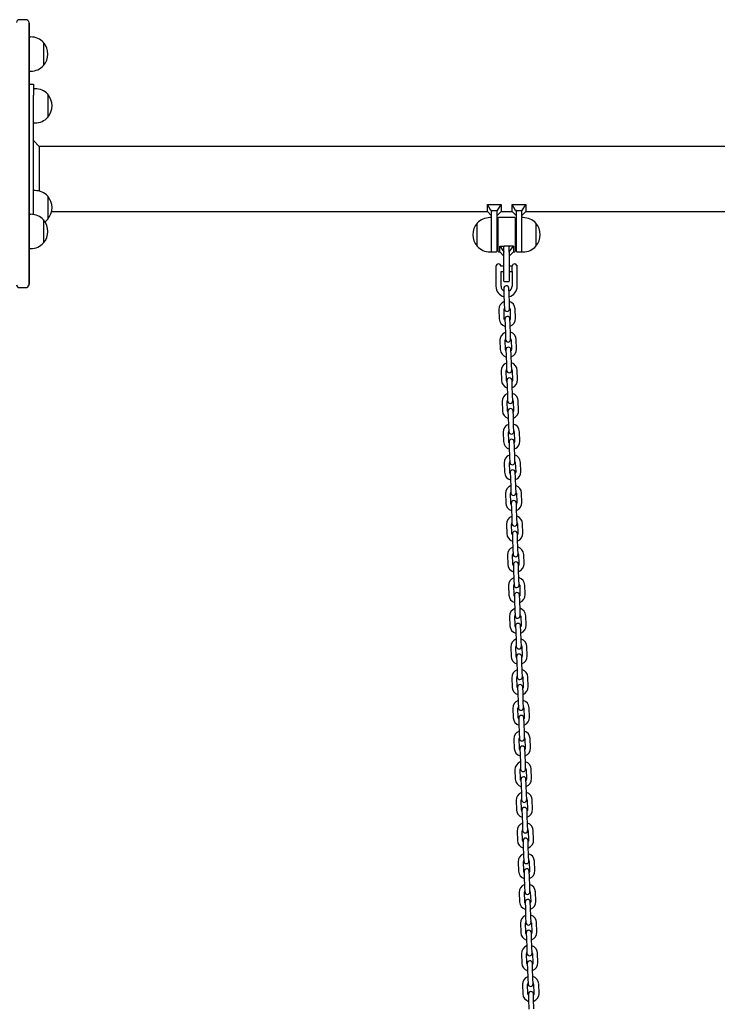
# Model space of a CAD drawing. Units: millimetres. Extents: x -16862 to 23142, y -5265 to 6361.
# Drawn here: x 6331 to 7150, y 1085 to 2240 of the extents above; entities that cross this region are included whole.
import ezdxf

# ---------------------------------------------------------------- set-up
doc = ezdxf.new("R2010")
doc.units = ezdxf.units.MM
doc.header["$LTSCALE"] = 10

msp = doc.modelspace()

# ---------------------------------------------------------------- linework, layer by layer
at = {"color": 7, "linetype": 'Continuous', "lineweight": 25}
for p, q in [((6338.3, 2239.7), (6331.3, 2239.7)), ((6342.2, 2205), (6342.2, 2236.6)), ((6342.3, 2235.7), (6342.3, 2204.7)), ((6344.3, 2219.4), (6342.3, 2219.4)), ((6359.3, 2212.9), (6359.3, 2185.9)), ((6342.2, 1990.9), (6342.2, 2205)), ((6342.3, 2204.7), (6342.3, 1990.6)), ((6342.3, 2179.4), (6344.3, 2179.4)), ((6342.3, 2164), (6347.3, 2164)), ((6347.3, 2164), (6347.3, 2151.2)), ((6349.3, 2158.7), (6347.3, 2158.7)), ((6347.3, 2011.2), (6347.3, 2151.2)), ((6364.3, 2152.2), (6364.3, 2125.2)), ((6364.3, 2152.2), (6364.3, 2140.9)), ((6364.3, 2140.9), (6364.3, 2125.2)), ((6347.3, 2118.7), (6349.3, 2118.7)), ((6354.3, 2091), (6347.3, 2098)), ((8861.7, 2091), (6354.3, 2091)), ((6354.3, 2091), (6354.3, 2038.6)), ((6349.3, 2039.3), (6347.3, 2039.3)), ((6364.3, 2032.8), (6364.3, 2005.8)), ((6364.3, 2032.8), (6364.3, 2017.9)), ((6883.8, 2015.9), (6879.8, 2023)), ((6879.8, 2023), (6895.8, 2023)), ((6879.8, 2014.9), (6879.8, 2023)), ((6891.7, 2015.9), (6895.8, 2023)), ((6895.8, 2023), (6895.8, 2014.9)), ((6908.8, 2023), (6924.8, 2023)), ((6908.8, 2014.9), (6908.8, 2023)), ((6912.8, 2015.9), (6908.8, 2023)), ((6920.7, 2015.9), (6924.8, 2023)), ((6924.8, 2023), (6924.8, 2014.9)), ((6344.3, 2011.4), (6342.3, 2011.4)), ((6364.3, 2017.9), (6364.3, 2005.8)), ((6368.8, 2014.9), (6879.8, 2014.9)), ((6879.8, 2014.9), (6884.8, 2009.9)), ((6884.8, 2015.9), (6883.8, 2015.9)), ((6883.8, 2015.9), (6884.8, 2014.8)), ((6884.8, 2015.9), (6890.8, 2015.9)), ((6884.8, 2015.9), (6884.8, 2014.8)), ((6884.8, 2014.8), (6884.8, 2014.6)), ((6884.8, 1991.6), (6884.8, 2014.6)), ((6890.8, 2014.8), (6891.7, 2015.9)), ((6891.7, 2015.9), (6890.8, 2015.9)), ((6890.8, 2015.9), (6890.8, 2014.8)), ((6890.8, 2009.9), (6895.8, 2014.9)), ((6890.8, 2014.6), (6890.8, 2014.8)), ((6890.8, 2014.6), (6890.8, 1987.6)), ((6895.8, 2014.9), (6908.8, 2014.9)), ((6908.8, 2014.9), (6913.8, 2009.9)), ((6913.8, 2015.9), (6912.8, 2015.9)), ((6912.8, 2015.9), (6913.8, 2014.8)), ((6913.8, 2015.9), (6919.8, 2015.9)), ((6913.8, 2015.9), (6913.8, 2014.8)), ((6913.8, 2014.8), (6913.8, 2014.6)), ((6913.8, 1987.6), (6913.8, 2014.6)), ((6919.8, 2014.8), (6920.7, 2015.9)), ((6920.7, 2015.9), (6919.8, 2015.9)), ((6919.8, 2015.9), (6919.8, 2014.8)), ((6919.8, 2009.9), (6924.8, 2014.9)), ((6919.8, 2014.6), (6919.8, 2014.8)), ((6919.8, 2014.6), (6919.8, 1991.6)), ((6924.8, 2014.9), (7379.8, 2014.9)), ((6359.3, 2004.9), (6359.3, 1994.9)), ((6359.3, 2004.9), (6359.3, 1978.1)), ((6867.8, 1974.1), (6867.8, 2001.1)), ((6884.8, 2007.6), (6882.8, 2007.6)), ((6892.3, 1997.6), (6890.8, 1997.6)), ((6892.3, 1968), (6892.3, 2007.2)), ((6911.9, 2007.6), (6892.7, 2007.6)), ((6912.3, 2007.2), (6912.3, 1968)), ((6913.8, 1997.6), (6912.3, 1997.6)), ((6921.8, 2007.6), (6919.8, 2007.6)), ((6936.8, 2001.1), (6936.8, 1992.7)), ((6936.8, 2001.1), (6936.8, 1974.6)), ((6342.2, 1928.7), (6342.2, 1990.9)), ((6342.3, 1990.6), (6342.3, 1929.6)), ((6359.3, 1994.9), (6359.3, 1977.9)), ((6884.8, 1967.6), (6884.8, 1991.6)), ((6890.8, 1987.6), (6890.8, 1968)), ((6913.8, 1968), (6913.8, 1987.6)), ((6919.8, 1991.6), (6919.8, 1967.6)), ((6936.8, 1992.7), (6936.8, 1974.1)), ((6359.3, 1978.1), (6359.3, 1977.9)), ((6890.8, 1977.6), (6892.3, 1977.6)), ((6894.3, 1967.6), (6894.3, 1974.3)), ((6894.3, 1974.3), (6899.3, 1967.6)), ((6894.3, 1974.3), (6899.3, 1974.3)), ((6899.3, 1967.6), (6899.3, 1974.3)), ((6904.9, 1974.3), (6899.7, 1974.3)), ((6910.3, 1974.3), (6905.3, 1974.3)), ((6905.3, 1967.6), (6910.3, 1974.3)), ((6905.3, 1967.6), (6905.3, 1974.3)), ((6910.3, 1974.3), (6910.3, 1967.6)), ((6912.3, 1977.6), (6913.8, 1977.6)), ((6936.8, 1974.6), (6936.8, 1974.1)), ((6342.3, 1971.4), (6344.3, 1971.4)), ((6882.8, 1967.6), (6884.8, 1967.6)), ((6885.2, 1967.6), (6890.4, 1967.6)), ((6892.7, 1967.6), (6894.3, 1967.6)), ((6894.3, 1967.6), (6899.3, 1962.6)), ((6899.3, 1967.6), (6899.3, 1967.3)), ((6899.3, 1947.6), (6899.3, 1967.3)), ((6905.3, 1962.6), (6910.3, 1967.6)), ((6905.3, 1967.3), (6905.3, 1967.6)), ((6905.3, 1967.3), (6905.3, 1947.6)), ((6910.3, 1967.6), (6911.9, 1967.6)), ((6914.2, 1967.6), (6919.4, 1967.6)), ((6919.8, 1967.6), (6921.8, 1967.6)), ((6914.4, 1951.7), (6914.4, 1943.8)), ((6889.8, 1950.6), (6889.8, 1950.6)), ((6889.8, 1950.6), (6889.8, 1944.6)), ((6889.8, 1944.6), (6889.8, 1927.1)), ((6899.3, 1950.6), (6895.7, 1950.6)), ((6895.8, 1927.1), (6895.8, 1944.6)), ((6895.8, 1944.6), (6899.3, 1944.6)), ((6899.3, 1933), (6899.3, 1947.6)), ((6908.8, 1950.6), (6905.3, 1950.6)), ((6905.3, 1947.6), (6905.3, 1933)), ((6905.3, 1944.6), (6908.8, 1944.6)), ((6908.8, 1944.5), (6908.8, 1950.7)), ((6908.8, 1944.5), (6908.8, 1927.1)), ((6908.8, 1944.5), (6908.8, 1944.5)), ((6914.8, 1927.1), (6914.8, 1943.5)), ((6899.7, 1932.6), (6904.9, 1932.6)), ((6331.3, 1925.6), (6338.3, 1925.6)), ((6899, 1924.6), (6899.2, 1918.1)), ((6899.2, 1918.1), (6899.6, 1907.1)), ((6905.2, 1918.3), (6905, 1924.8)), ((6905.6, 1907.3), (6905.2, 1918.3)), ((6899.6, 1907.1), (6899.8, 1900.6)), ((6905.8, 1900.8), (6905.6, 1907.3)), ((6893.4, 1899.9), (6893.7, 1888.9)), ((6899.7, 1889.1), (6899.4, 1900.1)), ((6906.4, 1900.3), (6906.7, 1889.3)), ((6912.7, 1889.5), (6912.4, 1900.5)), ((6900.3, 1888.6), (6900.5, 1882.1)), ((6900.5, 1882.1), (6900.9, 1871.1)), ((6906.5, 1882.3), (6906.3, 1888.8)), ((6906.9, 1871.3), (6906.5, 1882.3)), ((6900.9, 1871.1), (6901.1, 1864.6)), ((6907.1, 1864.8), (6906.9, 1871.3)), ((6894.6, 1863.9), (6895, 1852.9)), ((6901, 1853.1), (6900.6, 1864.1)), ((6907.6, 1864.3), (6908, 1853.3)), ((6914, 1853.6), (6913.6, 1864.6)), ((6901.5, 1852.6), (6901.7, 1846.1)), ((6907.7, 1846.3), (6907.5, 1852.8)), ((6901.7, 1846.1), (6902.1, 1835.1)), ((6908.1, 1835.3), (6907.7, 1846.3)), ((6895.9, 1827.9), (6896.3, 1816.9)), ((6902.3, 1817.1), (6901.9, 1828.1)), ((6902.1, 1835.1), (6902.4, 1828.6)), ((6908.4, 1828.8), (6908.1, 1835.3)), ((6908.9, 1828.4), (6909.3, 1817.4)), ((6915.3, 1817.6), (6914.9, 1828.6)), ((6902.8, 1816.6), (6903, 1810.1)), ((6909, 1810.4), (6908.8, 1816.9)), ((6903, 1810.1), (6903.4, 1799.2)), ((6909.4, 1799.4), (6909, 1810.4)), ((6897.1, 1791.9), (6897.5, 1780.9)), ((6903.5, 1781.1), (6903.1, 1792.1)), ((6903.4, 1799.2), (6903.6, 1792.7)), ((6909.6, 1792.9), (6909.4, 1799.4)), ((6910.1, 1792.4), (6910.5, 1781.4)), ((6916.5, 1781.6), (6916.1, 1792.6)), ((6904, 1780.7), (6904.3, 1774.2)), ((6910.3, 1774.4), (6910, 1780.9)), ((6904.3, 1774.2), (6904.6, 1763.2)), ((6910.6, 1763.4), (6910.3, 1774.4)), ((6898.4, 1756), (6898.8, 1745)), ((6904.8, 1745.2), (6904.4, 1756.2)), ((6904.6, 1763.2), (6904.9, 1756.7)), ((6910.9, 1756.9), (6910.6, 1763.4)), ((6911.4, 1756.4), (6911.8, 1745.4)), ((6917.8, 1745.6), (6917.4, 1756.6)), ((6905.3, 1744.7), (6905.5, 1738.2)), ((6911.5, 1738.4), (6911.3, 1744.9)), ((6905.5, 1738.2), (6905.9, 1727.2)), ((6911.9, 1727.4), (6911.5, 1738.4)), ((6905.9, 1727.2), (6906.1, 1720.7)), ((6912.1, 1720.9), (6911.9, 1727.4)), ((6912.6, 1720.4), (6913, 1709.4)), ((6919, 1709.6), (6918.6, 1720.6)), ((6899.6, 1720), (6900, 1709)), ((6906, 1709.2), (6905.6, 1720.2)), ((6906.5, 1708.7), (6906.8, 1702.2)), ((6912.8, 1702.4), (6912.5, 1708.9)), ((6906.8, 1702.2), (6907.2, 1691.2)), ((6913.2, 1691.4), (6912.8, 1702.4)), ((6907.2, 1691.2), (6907.4, 1684.7)), ((6913.4, 1684.9), (6913.2, 1691.4)), ((6900.9, 1684), (6901.3, 1673)), ((6907.3, 1673.2), (6906.9, 1684.2)), ((6913.9, 1684.5), (6914.3, 1673.5)), ((6920.3, 1673.7), (6919.9, 1684.7)), ((6907.8, 1672.7), (6908, 1666.2)), ((6908, 1666.2), (6908.4, 1655.2)), ((6914, 1666.4), (6913.8, 1672.9)), ((6914.4, 1655.5), (6914, 1666.4)), ((6908.4, 1655.2), (6908.6, 1648.7)), ((6914.6, 1649), (6914.4, 1655.5)), ((6902.2, 1648), (6902.5, 1637)), ((6908.5, 1637.2), (6908.2, 1648.2)), ((6915.2, 1648.5), (6915.5, 1637.5)), ((6921.5, 1637.7), (6921.1, 1648.7)), ((6909.1, 1636.8), (6909.3, 1630.3)), ((6909.3, 1630.3), (6909.7, 1619.3)), ((6915.3, 1630.5), (6915.1, 1637)), ((6915.7, 1619.5), (6915.3, 1630.5)), ((6909.7, 1619.3), (6909.9, 1612.8)), ((6915.9, 1613), (6915.7, 1619.5)), ((6903.4, 1612), (6903.8, 1601)), ((6909.8, 1601.3), (6909.4, 1612.3)), ((6916.4, 1612.5), (6916.8, 1601.5)), ((6922.8, 1601.7), (6922.4, 1612.7)), ((6910.3, 1600.8), (6910.5, 1594.3)), ((6910.5, 1594.3), (6910.9, 1583.3)), ((6916.5, 1594.5), (6916.3, 1601)), ((6916.9, 1583.5), (6916.5, 1594.5)), ((6910.9, 1583.3), (6911.2, 1576.8)), ((6917.1, 1577), (6916.9, 1583.5)), ((6904.7, 1576.1), (6905.1, 1565.1)), ((6911.1, 1565.3), (6910.7, 1576.3)), ((6917.7, 1576.5), (6918, 1565.5)), ((6924, 1565.7), (6923.7, 1576.7)), ((6911.6, 1564.8), (6911.8, 1558.3)), ((6917.8, 1558.5), (6917.6, 1565)), ((6911.8, 1558.3), (6912.2, 1547.3)), ((6912.2, 1547.3), (6912.4, 1540.8)), ((6918.2, 1547.5), (6917.8, 1558.5)), ((6918.4, 1541), (6918.2, 1547.5)), ((6905.9, 1540.1), (6906.3, 1529.1)), ((6912.3, 1529.3), (6911.9, 1540.3)), ((6918.9, 1540.5), (6919.3, 1529.5)), ((6925.3, 1529.8), (6924.9, 1540.7)), ((6912.8, 1528.8), (6913.1, 1522.3)), ((6919.1, 1522.5), (6918.8, 1529)), ((6913.1, 1522.3), (6913.4, 1511.3)), ((6919.4, 1511.5), (6919.1, 1522.5)), ((6907.2, 1504.1), (6907.6, 1493.1)), ((6913.6, 1493.3), (6913.2, 1504.3)), ((6913.4, 1511.3), (6913.7, 1504.8)), ((6919.7, 1505), (6919.4, 1511.5)), ((6920.2, 1504.6), (6920.6, 1493.6)), ((6926.6, 1493.8), (6926.2, 1504.8)), ((6914.1, 1492.8), (6914.3, 1486.3)), ((6920.3, 1486.6), (6920.1, 1493.1)), ((6914.3, 1486.3), (6914.7, 1475.4)), ((6920.7, 1475.6), (6920.3, 1486.6)), ((6908.4, 1468.1), (6908.8, 1457.1)), ((6914.8, 1457.3), (6914.4, 1468.3)), ((6914.7, 1475.4), (6914.9, 1468.9)), ((6920.9, 1469.1), (6920.7, 1475.6)), ((6921.4, 1468.6), (6921.8, 1457.6)), ((6927.8, 1457.8), (6927.4, 1468.8)), ((6915.3, 1456.9), (6915.6, 1450.4)), ((6921.6, 1450.6), (6921.3, 1457.1)), ((6915.6, 1450.4), (6916, 1439.4)), ((6921.9, 1439.6), (6921.6, 1450.6)), ((6909.7, 1432.2), (6910.1, 1421.2)), ((6916.1, 1421.4), (6915.7, 1432.4)), ((6916, 1439.4), (6916.2, 1432.9)), ((6922.2, 1433.1), (6921.9, 1439.6)), ((6922.7, 1432.6), (6923.1, 1421.6)), ((6929.1, 1421.8), (6928.7, 1432.8)), ((6916.6, 1420.9), (6916.8, 1414.4)), ((6922.8, 1414.6), (6922.6, 1421.1)), ((6916.8, 1414.4), (6917.2, 1403.4)), ((6923.2, 1403.6), (6922.8, 1414.6)), ((6917.2, 1403.4), (6917.4, 1396.9)), ((6923.4, 1397.1), (6923.2, 1403.6)), ((6911, 1396.2), (6911.3, 1385.2)), ((6917.3, 1385.4), (6917, 1396.4)), ((6923.9, 1396.6), (6924.3, 1385.6)), ((6930.3, 1385.8), (6929.9, 1396.8)), ((6917.9, 1384.9), (6918.1, 1378.4)), ((6918.1, 1378.4), (6918.5, 1367.4)), ((6924.1, 1378.6), (6923.8, 1385.1)), ((6924.5, 1367.6), (6924.1, 1378.6)), ((6918.5, 1367.4), (6918.7, 1360.9)), ((6924.7, 1361.1), (6924.5, 1367.6)), ((6912.2, 1360.2), (6912.6, 1349.2)), ((6918.6, 1349.4), (6918.2, 1360.4)), ((6925.2, 1360.6), (6925.6, 1349.7)), ((6931.6, 1349.9), (6931.2, 1360.9)), ((6919.1, 1348.9), (6919.3, 1342.4)), ((6919.3, 1342.4), (6919.7, 1331.4)), ((6925.3, 1342.6), (6925.1, 1349.1)), ((6925.7, 1331.6), (6925.3, 1342.6)), ((6919.7, 1331.4), (6919.9, 1324.9)), ((6925.9, 1325.2), (6925.7, 1331.6)), ((6913.5, 1324.2), (6913.9, 1313.2)), ((6919.8, 1313.4), (6919.5, 1324.4)), ((6926.5, 1324.7), (6926.8, 1313.7)), ((6932.8, 1313.9), (6932.5, 1324.9)), ((6920.4, 1313), (6920.6, 1306.5)), ((6920.6, 1306.5), (6921, 1295.5)), ((6926.6, 1306.7), (6926.4, 1313.2)), ((6927, 1295.7), (6926.6, 1306.7)), ((6921, 1295.5), (6921.2, 1289)), ((6927.2, 1289.2), (6927, 1295.7)), ((6914.7, 1288.2), (6915.1, 1277.2)), ((6921.1, 1277.5), (6920.7, 1288.4)), ((6927.7, 1288.7), (6928.1, 1277.7)), ((6934.1, 1277.9), (6933.7, 1288.9)), ((6921.6, 1277), (6921.8, 1270.5)), ((6921.8, 1270.5), (6922.2, 1259.5)), ((6927.8, 1270.7), (6927.6, 1277.2)), ((6928.2, 1259.7), (6927.8, 1270.7)), ((6922.2, 1259.5), (6922.5, 1253)), ((6928.5, 1253.2), (6928.2, 1259.7)), ((6916, 1252.3), (6916.4, 1241.3)), ((6922.4, 1241.5), (6922, 1252.5)), ((6929, 1252.7), (6929.4, 1241.7)), ((6935.4, 1241.9), (6935, 1252.9)), ((6922.9, 1241), (6923.1, 1234.5)), ((6929.1, 1234.7), (6928.9, 1241.2)), ((6923.1, 1234.5), (6923.5, 1223.5)), ((6929.5, 1223.7), (6929.1, 1234.7)), ((6917.2, 1216.3), (6917.6, 1205.3)), ((6923.6, 1205.5), (6923.2, 1216.5)), ((6923.5, 1223.5), (6923.7, 1217)), ((6929.7, 1217.2), (6929.5, 1223.7)), ((6930.2, 1216.7), (6930.6, 1205.7)), ((6936.6, 1206), (6936.2, 1216.9)), ((6924.1, 1205), (6924.4, 1198.5)), ((6930.4, 1198.7), (6930.1, 1205.2)), ((6924.4, 1198.5), (6924.7, 1187.5)), ((6930.7, 1187.7), (6930.4, 1198.7)), ((6918.5, 1180.3), (6918.9, 1169.3)), ((6924.9, 1169.5), (6924.5, 1180.5)), ((6924.7, 1187.5), (6925, 1181)), ((6931, 1181.2), (6930.7, 1187.7)), ((6931.5, 1180.8), (6931.9, 1169.8)), ((6937.9, 1170), (6937.5, 1181)), ((6925.4, 1169), (6925.6, 1162.5)), ((6931.6, 1162.8), (6931.4, 1169.2)), ((6925.6, 1162.5), (6926, 1151.5)), ((6932, 1151.8), (6931.6, 1162.8)), ((6919.7, 1144.3), (6920.1, 1133.3)), ((6926.1, 1133.5), (6925.7, 1144.5)), ((6926, 1151.5), (6926.2, 1145.1)), ((6932.2, 1145.3), (6932, 1151.8)), ((6932.7, 1144.8), (6933.1, 1133.8)), ((6939.1, 1134), (6938.7, 1145)), ((6926.6, 1133.1), (6926.9, 1126.6)), ((6932.9, 1126.8), (6932.6, 1133.3)), ((6926.9, 1126.6), (6927.3, 1115.6)), ((6933.3, 1115.8), (6932.9, 1126.8)), ((6921, 1108.3), (6921.4, 1097.4)), ((6927.4, 1097.6), (6927, 1108.6)), ((6927.3, 1115.6), (6927.5, 1109.1)), ((6933.5, 1109.3), (6933.3, 1115.8)), ((6934, 1108.8), (6934.4, 1097.8)), ((6940.4, 1098), (6940, 1109)), ((6927.9, 1097.1), (6928.1, 1090.6)), ((6934.1, 1090.8), (6933.9, 1097.3)), ((6928.1, 1090.6), (6928.5, 1079.6)), ((6934.5, 1079.8), (6934.1, 1090.8))]:
    msp.add_line(p, q, dxfattribs=at)
at = {"color": 7, "linetype": 'Continuous', "lineweight": 25, "flags": 128}
for points in [[(6900.3, 1887.3), (6900, 1887.9), (6899.7, 1889.1)], [(6906.7, 1889.3), (6906.6, 1888.1), (6906.3, 1887.5)], [(6901.6, 1851.3), (6901.3, 1851.9), (6901, 1853.1)], [(6908, 1853.3), (6907.8, 1852.1), (6907.6, 1851.5)], [(6902.8, 1815.3), (6902.5, 1815.9), (6902.3, 1817.1)], [(6909.3, 1817.4), (6909.1, 1816.2), (6908.8, 1815.6)], [(6904.1, 1779.4), (6903.8, 1780), (6903.5, 1781.1)], [(6910.5, 1781.4), (6910.3, 1780.2), (6910.1, 1779.6)], [(6905.3, 1743.4), (6905, 1744), (6904.8, 1745.2)], [(6911.8, 1745.4), (6911.6, 1744.2), (6911.3, 1743.6)], [(6906.6, 1707.4), (6906.3, 1708), (6906, 1709.2)], [(6913, 1709.4), (6912.9, 1708.2), (6912.6, 1707.6)], [(6907.8, 1671.4), (6907.5, 1672), (6907.3, 1673.2)], [(6914.3, 1673.5), (6914.1, 1672.3), (6913.8, 1671.6)], [(6909.1, 1635.5), (6908.8, 1636), (6908.5, 1637.2)], [(6915.5, 1637.5), (6915.4, 1636.3), (6915.1, 1635.7)], [(6910.4, 1599.5), (6910, 1600.1), (6909.8, 1601.3)], [(6916.8, 1601.5), (6916.6, 1600.3), (6916.4, 1599.7)], [(6911.6, 1563.5), (6911.3, 1564.1), (6911.1, 1565.3)], [(6918, 1565.5), (6917.9, 1564.3), (6917.6, 1563.7)], [(6912.9, 1527.5), (6912.6, 1528.1), (6912.3, 1529.3)], [(6919.3, 1529.5), (6919.1, 1528.3), (6918.9, 1527.7)], [(6914.1, 1491.5), (6913.8, 1492.1), (6913.6, 1493.3)], [(6920.6, 1493.6), (6920.4, 1492.4), (6920.1, 1491.7)], [(6915.4, 1455.6), (6915.1, 1456.2), (6914.8, 1457.3)], [(6921.8, 1457.6), (6921.6, 1456.4), (6921.4, 1455.8)], [(6916.6, 1419.6), (6916.3, 1420.2), (6916.1, 1421.4)], [(6923.1, 1421.6), (6922.9, 1420.4), (6922.6, 1419.8)], [(6924.3, 1385.6), (6924.2, 1384.4), (6923.9, 1383.8)], [(6917.9, 1383.6), (6917.6, 1384.2), (6917.3, 1385.4)], [(6919.2, 1347.6), (6918.8, 1348.2), (6918.6, 1349.4)], [(6925.6, 1349.7), (6925.4, 1348.5), (6925.2, 1347.8)], [(6920.4, 1311.6), (6920.1, 1312.2), (6919.8, 1313.4)], [(6926.8, 1313.7), (6926.7, 1312.5), (6926.4, 1311.9)], [(6921.7, 1275.7), (6921.4, 1276.3), (6921.1, 1277.5)], [(6928.1, 1277.7), (6927.9, 1276.5), (6927.7, 1275.9)], [(6922.9, 1239.7), (6922.6, 1240.3), (6922.4, 1241.5)], [(6929.4, 1241.7), (6929.2, 1240.5), (6928.9, 1239.9)], [(6924.2, 1203.7), (6923.9, 1204.3), (6923.6, 1205.5)], [(6930.6, 1205.7), (6930.4, 1204.5), (6930.2, 1203.9)], [(6925.4, 1167.7), (6925.1, 1168.3), (6924.9, 1169.5)], [(6931.9, 1169.8), (6931.7, 1168.6), (6931.4, 1167.9)], [(6926.7, 1131.8), (6926.4, 1132.4), (6926.1, 1133.5)], [(6933.1, 1133.8), (6933, 1132.6), (6932.7, 1132)], [(6927.9, 1095.8), (6927.6, 1096.4), (6927.4, 1097.6)], [(6934.4, 1097.8), (6934.2, 1096.6), (6933.9, 1096)]]:
    msp.add_lwpolyline(points, dxfattribs=at)
at = {"color": 7, "linetype": 'Continuous', "lineweight": 25}
for centre, radius, start, end in [((6331.3, 2235.7), 4, 90, 167.1614), ((6338.3, 2235.7), 4, 12.8386, 90), ((6338.3, 2235.7), 4, 0, 12.8386), ((6344.3, 2198.9), 20.6, 43.1426, 90), ((6343.5, 2199.4), 20.7, 319.3537, 40.6463), ((6344.3, 2200), 20.6, 270, 316.8574), ((6349.3, 2138.2), 20.6, 43.1426, 90), ((6348.5, 2138.7), 20.7, 319.3537, 40.6463), ((6349.3, 2139.3), 20.6, 270, 316.8574), ((6349.3, 2018.7), 20.6, 43.1426, 90), ((6348.5, 2019.3), 20.7, 319.3537, 40.6463), ((6344.3, 1990.9), 20.6, 43.1426, 90), ((6343.5, 1991.4), 20.7, 319.3537, 40.6463), ((6349.3, 2019.8), 20.6, 304.2681, 316.8574), ((6883.5, 1987.6), 20.7, 139.3537, 220.6463), ((6882.8, 1987), 20.6, 90, 136.8574), ((6892.7, 2007.2), 0.4, 90, 180), ((6911.9, 2007.2), 0.4, 0, 90), ((6921.8, 1987), 20.6, 43.1426, 90), ((6921, 1987.6), 20.7, 319.3537, 40.6463), ((6344.3, 1992), 20.6, 270, 316.8574), ((6882.8, 1988.1), 20.6, 223.1426, 270), ((6885.2, 1968), 0.4, 180, 270), ((6890.4, 1968), 0.4, 270, 0), ((6892.7, 1968), 0.4, 180, 270), ((6911.9, 1968), 0.4, 270, 0), ((6914.2, 1968), 0.4, 180, 270), ((6919.4, 1968), 0.4, 270, 0), ((6921.8, 1988.1), 20.6, 270, 316.8574), ((6892.8, 1950.3), 3, 90, 175.2198), ((6892.8, 1950.3), 3, 4.7802, 90), ((6911.8, 1950.3), 3, 90, 173.3002), ((6911.8, 1950.3), 3, 26.7437, 90), ((6331.3, 1929.6), 4, 192.8386, 270), ((6338.3, 1929.6), 4, 270, 347.1614), ((6338.3, 1929.6), 4, 347.1614, 360), ((6899.7, 1933), 0.4, 180, 270), ((6904.9, 1933), 0.4, 270, 0), ((6902.3, 1927.1), 12.5, 180, 256.5097), ((6902.3, 1927.1), 6.5, 180, 241.0956), ((6902, 1924.7), 3, 2, 182), ((6902.3, 1927.1), 6.5, 296.1715, 0), ((6902.3, 1927.1), 12.5, 284.2938, 0), ((6902.9, 1900.2), 9.5, 110.4085, 182), ((6902.9, 1900.2), 9.5, 2, 73.5915), ((6902.9, 1900.2), 3.5, 150.9973, 182), ((6902.8, 1900.7), 3, 182, 2), ((6902.9, 1900.2), 3.5, 2, 33.0027), ((6903.2, 1889.2), 9.5, 182, 253.5915), ((6903.3, 1888.7), 3, 2, 182), ((6903.2, 1889.2), 9.5, 290.4085, 2), ((6904.1, 1864.2), 9.5, 110.4085, 182), ((6904.1, 1864.2), 9.5, 2, 73.5915), ((6904.1, 1864.2), 3.5, 150.9973, 182), ((6904.1, 1864.7), 3, 182, 2), ((6904.1, 1864.2), 3.5, 2, 33.0027), ((6904.5, 1853.2), 9.5, 182, 253.5915), ((6904.5, 1852.7), 3, 2, 182), ((6904.5, 1853.2), 9.5, 290.4085, 2), ((6905.4, 1828.2), 9.5, 110.4085, 182), ((6905.4, 1828.2), 9.5, 2, 73.5915), ((6905.4, 1828.2), 3.5, 150.9973, 182), ((6905.4, 1828.7), 3, 182, 2), ((6905.4, 1828.2), 3.5, 2, 33.0027), ((6905.8, 1817.2), 9.5, 182, 253.5915), ((6905.8, 1816.7), 3, 2, 182), ((6905.8, 1817.2), 9.5, 290.4085, 2), ((6906.6, 1792.3), 9.5, 110.4085, 182), ((6906.6, 1792.3), 9.5, 2, 73.5915), ((6906.6, 1792.3), 3.5, 150.9973, 182), ((6906.6, 1792.8), 3, 182, 2), ((6906.6, 1792.3), 3.5, 2, 33.0027), ((6907, 1781.3), 9.5, 182, 253.5915), ((6907, 1780.8), 3, 2, 182), ((6907, 1781.3), 9.5, 290.4085, 2), ((6907.9, 1756.3), 9.5, 110.4085, 182), ((6907.9, 1756.3), 3.5, 150.9973, 182), ((6907.9, 1756.8), 3, 182, 2), ((6907.9, 1756.3), 9.5, 2, 73.5915), ((6907.9, 1756.3), 3.5, 2, 33.0027), ((6908.3, 1745.3), 9.5, 182, 253.5915), ((6908.3, 1744.8), 3, 2, 182), ((6908.3, 1745.3), 9.5, 290.4085, 2), ((6909.1, 1720.3), 9.5, 110.4085, 182), ((6909.1, 1720.3), 3.5, 150.9973, 182), ((6909.1, 1720.8), 3, 182, 2), ((6909.1, 1720.3), 9.5, 2, 73.5915), ((6909.1, 1720.3), 3.5, 2, 33.0027), ((6909.5, 1709.3), 9.5, 182, 253.5915), ((6909.5, 1708.8), 3, 2, 182), ((6909.5, 1709.3), 9.5, 290.4085, 2), ((6910.4, 1684.3), 9.5, 110.4085, 182), ((6910.4, 1684.3), 3.5, 150.9973, 182), ((6910.4, 1684.3), 9.5, 2, 73.5915), ((6910.4, 1684.3), 3.5, 2, 33.0027), ((6910.4, 1684.8), 3, 182, 2), ((6910.8, 1672.8), 3, 2, 182), ((6910.8, 1673.3), 9.5, 182, 253.5915), ((6910.8, 1673.3), 9.5, 290.4085, 2), ((6911.7, 1648.4), 9.5, 110.4085, 182), ((6911.7, 1648.4), 9.5, 2, 73.5915), ((6911.7, 1648.4), 3.5, 150.9973, 182), ((6911.6, 1648.9), 3, 182, 2), ((6912.1, 1636.9), 3, 2, 182), ((6911.7, 1648.4), 3.5, 2, 33.0027), ((6912, 1637.4), 9.5, 182, 253.5915), ((6912, 1637.4), 9.5, 290.4085, 2), ((6912.9, 1612.4), 9.5, 110.4085, 182), ((6912.9, 1612.4), 9.5, 2, 73.5915), ((6912.9, 1612.4), 3.5, 150.9973, 182), ((6912.9, 1612.9), 3, 182, 2), ((6912.9, 1612.4), 3.5, 2, 33.0027), ((6913.3, 1601.4), 9.5, 182, 253.5915), ((6913.3, 1600.9), 3, 2, 182), ((6913.3, 1601.4), 9.5, 290.4085, 2), ((6914.2, 1576.4), 9.5, 110.4085, 182), ((6914.2, 1576.4), 9.5, 2, 73.5915), ((6914.2, 1576.4), 3.5, 150.9973, 182), ((6914.2, 1576.9), 3, 182, 2), ((6914.2, 1576.4), 3.5, 2, 33.0027), ((6914.6, 1565.4), 9.5, 182, 253.5915), ((6914.6, 1564.9), 3, 2, 182), ((6914.6, 1565.4), 9.5, 290.4085, 2), ((6915.4, 1540.4), 9.5, 110.4085, 182), ((6915.4, 1540.4), 9.5, 2, 73.5915), ((6915.4, 1540.4), 3.5, 150.9973, 182), ((6915.4, 1540.9), 3, 182, 2), ((6915.4, 1540.4), 3.5, 2, 33.0027), ((6915.8, 1529.4), 9.5, 182, 253.5915), ((6915.8, 1528.9), 3, 2, 182), ((6915.8, 1529.4), 9.5, 290.4085, 2), ((6916.7, 1504.4), 9.5, 110.4085, 182), ((6916.7, 1504.4), 9.5, 2, 73.5915), ((6916.7, 1504.4), 3.5, 150.9973, 182), ((6916.7, 1504.9), 3, 182, 2), ((6916.7, 1504.4), 3.5, 2, 33.0027), ((6917.1, 1493.4), 9.5, 182, 253.5915), ((6917.1, 1492.9), 3, 2, 182), ((6917.1, 1493.4), 9.5, 290.4085, 2), ((6917.9, 1468.5), 9.5, 110.4085, 182), ((6917.9, 1468.5), 3.5, 150.9973, 182), ((6917.9, 1469), 3, 182, 2), ((6917.9, 1468.5), 9.5, 2, 73.5915), ((6917.9, 1468.5), 3.5, 2, 33.0027), ((6918.3, 1457.5), 9.5, 182, 253.5915), ((6918.3, 1457), 3, 2, 182), ((6918.3, 1457.5), 9.5, 290.4085, 2), ((6919.2, 1432.5), 9.5, 110.4085, 182), ((6919.2, 1432.5), 3.5, 150.9973, 182), ((6919.2, 1433), 3, 182, 2), ((6919.2, 1432.5), 9.5, 2, 73.5915), ((6919.2, 1432.5), 3.5, 2, 33.0027), ((6919.6, 1421.5), 9.5, 182, 253.5915), ((6919.6, 1421), 3, 2, 182), ((6919.6, 1421.5), 9.5, 290.4085, 2), ((6920.4, 1396.5), 9.5, 110.4085, 182), ((6920.4, 1396.5), 3.5, 150.9973, 182), ((6920.4, 1397), 3, 182, 2), ((6920.4, 1396.5), 9.5, 2, 73.5915), ((6920.4, 1396.5), 3.5, 2, 33.0027), ((6920.9, 1385), 3, 2, 182), ((6920.8, 1385.5), 9.5, 290.4085, 2), ((6920.8, 1385.5), 9.5, 182, 253.5915), ((6921.7, 1360.5), 9.5, 110.4085, 182), ((6921.7, 1360.5), 9.5, 2, 73.5915), ((6921.7, 1360.5), 3.5, 2, 33.0027), ((6921.7, 1360.5), 3.5, 150.9973, 182), ((6921.7, 1361), 3, 182, 2), ((6922.1, 1349), 3, 2, 182), ((6922.1, 1349.5), 9.5, 182, 253.5915), ((6922.1, 1349.5), 9.5, 290.4085, 2), ((6923, 1324.5), 9.5, 110.4085, 182), ((6923, 1324.5), 9.5, 2, 73.5915), ((6923, 1324.5), 3.5, 150.9973, 182), ((6922.9, 1325), 3, 182, 2), ((6923, 1324.5), 3.5, 2, 33.0027), ((6923.3, 1313.6), 9.5, 182, 253.5915), ((6923.4, 1313.1), 3, 2, 182), ((6923.3, 1313.6), 9.5, 290.4085, 2), ((6924.2, 1288.6), 9.5, 110.4085, 182), ((6924.2, 1288.6), 9.5, 2, 73.5915), ((6924.2, 1288.6), 3.5, 150.9973, 182), ((6924.2, 1289.1), 3, 182, 2), ((6924.2, 1288.6), 3.5, 2, 33.0027), ((6924.6, 1277.6), 9.5, 182, 253.5915), ((6924.6, 1277.1), 3, 2, 182), ((6924.6, 1277.6), 9.5, 290.4085, 2), ((6925.5, 1252.6), 9.5, 110.4085, 182), ((6925.5, 1252.6), 9.5, 2, 73.5915), ((6925.5, 1252.6), 3.5, 150.9973, 182), ((6925.5, 1253.1), 3, 182, 2), ((6925.5, 1252.6), 3.5, 2, 33.0027), ((6925.9, 1241.6), 9.5, 182, 253.5915), ((6925.9, 1241.1), 3, 2, 182), ((6925.9, 1241.6), 9.5, 290.4085, 2), ((6926.7, 1216.6), 9.5, 110.4085, 182), ((6926.7, 1216.6), 9.5, 2, 73.5915), ((6926.7, 1216.6), 3.5, 150.9973, 182), ((6926.7, 1217.1), 3, 182, 2), ((6926.7, 1216.6), 3.5, 2, 33.0027), ((6927.1, 1205.6), 9.5, 182, 253.5915), ((6927.1, 1205.1), 3, 2, 182), ((6927.1, 1205.6), 9.5, 290.4085, 2), ((6928, 1180.6), 9.5, 110.4085, 182), ((6928, 1180.6), 9.5, 2, 73.5915), ((6928, 1180.6), 3.5, 150.9973, 182), ((6928, 1181.1), 3, 182, 2), ((6928, 1180.6), 3.5, 2, 33.0027), ((6928.4, 1169.6), 9.5, 182, 253.5915), ((6928.4, 1169.1), 3, 2, 182), ((6928.4, 1169.6), 9.5, 290.4085, 2), ((6929.2, 1144.7), 9.5, 110.4085, 182), ((6929.2, 1144.7), 3.5, 150.9973, 182), ((6929.2, 1145.2), 3, 182, 2), ((6929.2, 1144.7), 9.5, 2, 73.5915), ((6929.2, 1144.7), 3.5, 2, 33.0027), ((6929.6, 1133.7), 9.5, 182, 253.5915), ((6929.6, 1133.2), 3, 2, 182), ((6929.6, 1133.7), 9.5, 290.4085, 2), ((6930.5, 1108.7), 9.5, 110.4085, 182), ((6930.5, 1108.7), 3.5, 150.9973, 182), ((6930.5, 1109.2), 3, 182, 2), ((6930.5, 1108.7), 9.5, 2, 73.5915), ((6930.5, 1108.7), 3.5, 2, 33.0027), ((6930.9, 1097.7), 9.5, 182, 253.5915), ((6930.9, 1097.2), 3, 2, 182), ((6930.9, 1097.7), 9.5, 290.4085, 2)]:
    msp.add_arc(centre, radius, start, end, dxfattribs=at)
for points, knots in [([(6899.7, 1974.3), (6899.6, 1974.3), (6899.6, 1974.3), (6899.5, 1974.3), (6899.4, 1974.2), (6899.3, 1973.8), (6899.3, 1973.5), (6899.3, 1973.3), (6899.3, 1973.3)], [0, 0, 0, 0, 0.0435141, 0.0979472, 0.1910451, 0.4457566, 0.9961156, 1, 1, 1, 1]), ([(6904.9, 1974.3), (6904.9, 1974.3), (6904.9, 1974.3), (6905, 1974.3), (6905.1, 1974.2), (6905.2, 1973.8), (6905.3, 1973.5), (6905.3, 1973.3), (6905.3, 1973.3)], [0, 0, 0, 0, 0.0435141, 0.0979472, 0.1910451, 0.4457566, 0.9961156, 1, 1, 1, 1]), ([(6908.8, 1944.5), (6908.8, 1944.5), (6908.8, 1944.5), (6908.8, 1944.5), (6908.8, 1944.5)], [0, 0, 0, 0, 0.341137, 1, 1, 1, 1]), ([(6914.6, 1943.6), (6914.5, 1943.7), (6914.4, 1943.7), (6914.4, 1943.8), (6914.4, 1943.8)], [0, 0, 0, 0, 0.888443, 1, 1, 1, 1]), ([(6914.6, 1943.6), (6914.6, 1943.6), (6914.7, 1943.5), (6914.7, 1943.5), (6914.7, 1943.5)], [0, 0, 0, 0, 0.384275, 1, 1, 1, 1])]:
    msp.add_open_spline(points, degree=3, knots=knots, dxfattribs=at)

doc.saveas('drawing.dxf')
